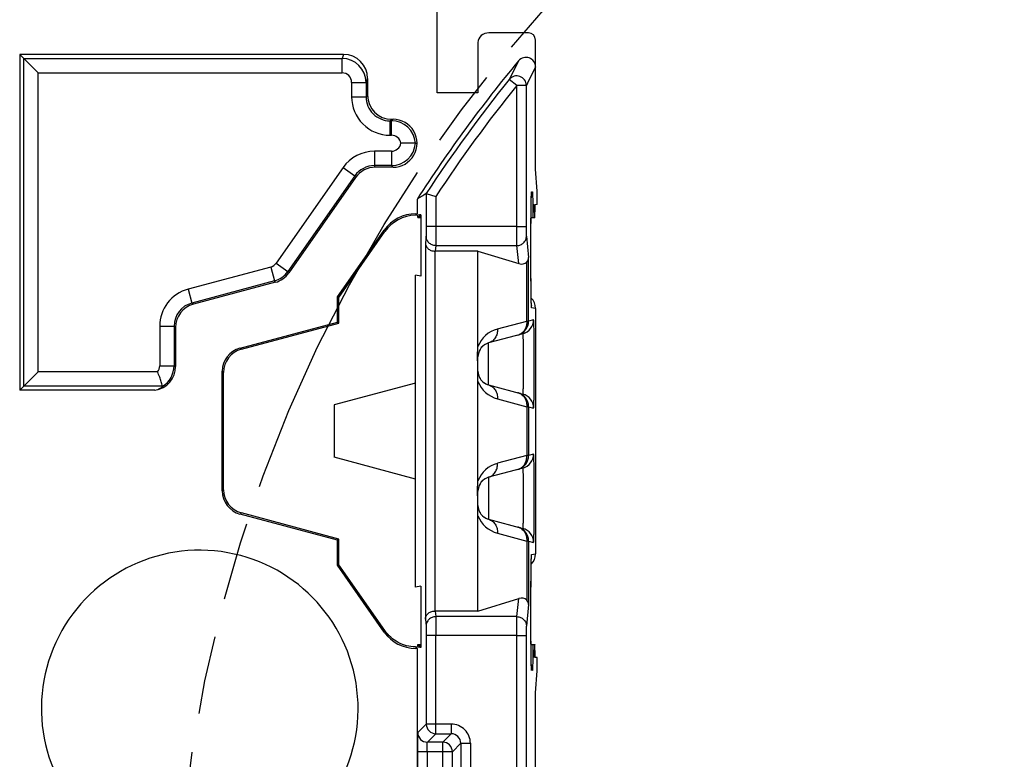
# Model space of a CAD drawing. Units: millimetres. Extents: x -59 to 59, y -37 to 37.
# Drawn here: x -33 to -13, y 4 to 20 of the extents above; entities that cross this region are included whole.
import ezdxf

# ---------------------------------------------------------------- set-up
doc = ezdxf.new("R2010")
doc.units = ezdxf.units.MM
doc.header["$LTSCALE"] = 16.335
doc.linetypes.add('PHANTOM', pattern=[0.8, 0.45, -0.05, 0.1, -0.05, 0.1, -0.05])
doc.layers.get('0').update_dxf_attribs({"linetype": 'CONTINUOUS'})
for name, color, linetype in [('CURVE', 7, 'CONTINUOUS'), ('DRAFT', 7, 'CONTINUOUS'), ('RACCORDO', 7, 'CONTINUOUS')]:
    doc.layers.add(name, color=color, linetype=linetype)

msp = doc.modelspace()

# ---------------------------------------------------------------- linework, layer by layer
at = {"color": 7, "linetype": 'CONTINUOUS'}
for p, q in [((-22.5, 16.706), (-22.5, 19.4)), ((-33.25, 19.1), (-33.25, 12.1)), ((-33.166, 19.016), (-33.25, 19.1)), ((-26.5, 19.1), (-33.25, 19.1)), ((-33.166, 19.016), (-32.867, 18.717)), ((-26, 18.6), (-26, 18.25)), ((-25.5, 17.75), (-25.47, 17.75)), ((-25.005, 17.25), (-25.306, 17.25)), ((-25.005, 17.25), (-24.97, 17.25)), ((-25.47, 16.75), (-25.84, 16.75)), ((-22.47, 16.25), (-22.5, 16.706)), ((-26.249, 16.537), (-27.642, 14.547)), ((-22.47, 15.971), (-22.47, 16.25)), ((-24.97, 16.08), (-24.97, 15.78)), ((-24.778, 16.2), (-24.578, 16.14)), ((-22.525, 15.967), (-22.545, 15.965)), ((-22.47, 15.971), (-22.51, 15.968)), ((-24.953, 15.7), (-24.892, 15.7)), ((-22.595, 15.7), (-22.517, 15.7)), ((-23.7, 15), (-24.596, 15)), ((-27.922, 14.351), (-29.629, 13.894)), ((-30, 13.411), (-30, 12.597)), ((-28.659, 12.979), (-26.63, 13.523)), ((-28.629, 12.956), (-26.6, 13.5)), ((-33.166, 12.184), (-32.867, 12.483)), ((-29.03, 10.004), (-29.03, 12.496)), ((-29, 10.027), (-29, 12.473)), ((-33.25, 12.1), (-33.166, 12.184)), ((-30.443, 12.1), (-33.25, 12.1)), ((-26.7, 11.794), (-26.7, 10.706)), ((-26.63, 8.977), (-28.659, 9.521)), ((-26.6, 9), (-28.629, 9.544)), ((-23.7, 7.5), (-24.596, 7.5)), ((-24.953, 6.8), (-24.892, 6.8)), ((-22.595, 6.8), (-22.517, 6.8)), ((-22.525, 6.533), (-22.545, 6.535)), ((-22.47, 6.529), (-22.51, 6.532)), ((-22.47, 6.25), (-22.47, 6.529)), ((-22.5, 5.794), (-22.47, 6.25))]:
    msp.add_line(p, q, dxfattribs=at)
at = {"color": 253, "linetype": 'CONTINUOUS'}
for p, q in [((-26.5, 19.1), (-26.533, 19.016)), ((-33.166, 12.184), (-33.166, 19.016)), ((-33.166, 19.016), (-26.533, 19.016)), ((-26.533, 18.717), (-26.533, 19.016)), ((-32.867, 12.483), (-32.867, 18.717)), ((-32.867, 18.717), (-26.533, 18.717)), ((-26.333, 18.517), (-26.333, 18.217)), ((-26.333, 18.517), (-26.033, 18.517)), ((-26, 18.6), (-26.033, 18.517)), ((-26.033, 18.517), (-26.033, 18.217)), ((-22.892, 18.454), (-23.048, 18.58)), ((-22.892, 15.512), (-22.892, 18.454)), ((-22.692, 18.454), (-22.892, 18.454)), ((-22.692, 15.512), (-22.692, 18.454)), ((-26.333, 18.217), (-26.033, 18.217)), ((-26, 18.25), (-26.033, 18.217)), ((-25.5, 17.75), (-25.533, 17.717)), ((-25.533, 17.417), (-25.533, 17.717)), ((-25.533, 17.717), (-25.504, 17.717)), ((-25.47, 17.75), (-25.504, 17.717)), ((-25.504, 17.417), (-25.504, 17.717)), ((-25.533, 17.417), (-25.504, 17.417)), ((-25.857, 17.083), (-25.857, 16.783)), ((-25.504, 17.083), (-25.857, 17.083)), ((-25.504, 17.083), (-25.504, 16.783)), ((-26.512, 16.742), (-27.908, 14.748)), ((-26.512, 16.742), (-26.267, 16.57)), ((-25.84, 16.75), (-25.857, 16.783)), ((-25.504, 16.783), (-25.857, 16.783)), ((-25.504, 16.783), (-25.47, 16.75)), ((-26.267, 16.57), (-27.663, 14.576)), ((-26.249, 16.537), (-26.267, 16.57)), ((-24.778, 16.2), (-24.778, 15.512)), ((-24.578, 16.14), (-24.578, 15.512)), ((-22.892, 15.512), (-24.778, 15.512)), ((-24.781, 15.315), (-24.796, 15.168)), ((-24.796, 15.168), (-24.796, 7.332)), ((-24.596, 15), (-24.596, 7.5)), ((-24.581, 15.118), (-24.593, 15)), ((-24.581, 15.118), (-22.889, 15.118)), ((-28.02, 14.67), (-29.74, 14.209)), ((-28.02, 14.67), (-27.943, 14.38)), ((-27.908, 14.748), (-27.663, 14.576)), ((-27.642, 14.547), (-27.663, 14.576)), ((-27.943, 14.38), (-29.663, 13.919)), ((-27.922, 14.351), (-27.943, 14.38)), ((-29.74, 14.209), (-29.663, 13.919)), ((-29.629, 13.894), (-29.663, 13.919)), ((-30.333, 13.436), (-30.333, 12.609)), ((-30.333, 13.436), (-30.033, 13.436)), ((-30.033, 13.436), (-30.033, 12.609)), ((-30, 13.411), (-30.033, 13.436)), ((-28.629, 12.956), (-28.659, 12.979)), ((-23.478, 12.212), (-23.478, 13.088)), ((-30.333, 12.609), (-30.033, 12.609)), ((-30.378, 12.483), (-32.867, 12.483)), ((-29, 12.473), (-29.03, 12.496)), ((-30.271, 12.184), (-33.166, 12.184)), ((-30.431, 12.102), (-30.43, 12.102)), ((-23.478, 10.288), (-23.478, 9.412)), ((-29, 10.027), (-29.03, 10.004)), ((-28.629, 9.544), (-28.659, 9.521)), ((-24.593, 7.5), (-24.581, 7.382)), ((-24.796, 7.332), (-24.781, 7.185)), ((-22.889, 7.382), (-24.581, 7.382)), ((-24.778, 6.988), (-24.778, 5.142)), ((-22.892, 6.988), (-24.778, 6.988)), ((-24.578, 4.942), (-24.578, 6.988)), ((-24.778, 5.142), (-24.955, 4.966)), ((-24.258, 5.142), (-24.778, 5.142)), ((-24.258, 5.142), (-24.258, 4.942)), ((-24.578, 4.942), (-24.755, 4.766)), ((-24.578, 4.942), (-24.258, 4.942)), ((-24.434, 4.766), (-24.258, 4.942)), ((-24.434, 4.766), (-24.755, 4.766)), ((-24.434, -4.766), (-24.434, 4.766)), ((-24.234, 4.566), (-24.058, 4.742)), ((-24.058, 4.742), (-24.058, -4.742)), ((-24.058, 4.742), (-23.858, 4.742)), ((-23.858, 4.742), (-23.858, -4.742)), ((-24.962, 4.566), (-24.962, -4.566)), ((-24.234, 4.566), (-24.962, 4.566)), ((-24.762, 4.566), (-24.762, -4.566)), ((-24.234, -4.566), (-24.234, 4.566))]:
    msp.add_line(p, q, dxfattribs=at)
for centre, radius, start, end in [((-26.533, 18.516), 0.5, 0.0393, 89.9764), ((16.669, -0.989), 44.276, 153.2086, 153.7706), ((-26.533, 18.517), 0.2, 359.9691, 89.982), ((16.889, -0.976), 44.093, 153.293, 153.8538), ((-22.892, 18.454), 0.2, 0.0508, 141.0723), ((0, 0), 29.404, 141.1266, 146.7079), ((-25.533, 18.217), 0.8, 179.9973, 270.0029), ((-25.533, 18.217), 0.5, 179.9831, 270.0142), ((-25.504, 17.217), 0.5, 3.8166, 89.9883), ((-25.504, 17.217), 0.2, 9.5486, 90.0028), ((-25.504, 17.283), 0.5, 270.0117, 356.1835), ((-25.504, 17.283), 0.2, 269.9966, 350.4521), ((-25.857, 16.283), 0.8, 89.9999, 145.0001), ((-25.857, 16.283), 0.5, 89.9931, 145.0034), ((-28.072, 14.863), 0.2, 285.0024, 324.9976), ((-28.072, 14.863), 0.5, 285.0058, 324.9961), ((-29.533, 13.436), 0.8, 104.9992, 180.0008), ((-29.533, 13.436), 0.5, 104.9899, 180.0074), ((-30.533, 12.609), 0.2, 321.0523, 359.997), ((-30.533, 12.609), 0.5, 301.6093, 359.9893), ((-33.322, 3.443), 9.738, 70.0512, 70.2592), ((-24.578, 5.142), 0.2, 180.021, 269.979), ((-24.258, 4.742), 0.4, 359.9974, 90.0025), ((-24.755, 4.966), 0.2, 180.0224, 269.979), ((-24.258, 4.742), 0.2, 359.9731, 90.0296)]:
    msp.add_arc(centre, radius, start, end, dxfattribs=at)
at = {"color": 7, "linetype": 'CONTINUOUS'}
for centre, radius, start, end in [((0, 0), 29.7, 140.3082, 147.2196), ((-22.7, 18.84), 0.2, 359.9872, 140.3404), ((0, 0), 29.604, 141.1266, 146.8238), ((-25.47, 17.25), 0.5, 269.998, 90.002), ((-12.615, -3.549), 23.194, 121.6287, 122.1876), ((-28.5, 12.473), 0.5, 104.9983, 180.0017), ((-23.4, 12.798), 0.3, 105, 175.2074), ((-30.5, 12.597), 0.5, 277.9983, 359.9981), ((-23.4, 12.502), 0.3, 205.0002, 255.0002), ((-29.498, 5.467), 6.7, 98.0025, 98.1136), ((-23.4, 9.998), 0.3, 104.9998, 175.1975), ((-28.5, 10.027), 0.5, 179.9983, 255.0017), ((-23.4, 9.702), 0.3, 205, 255), ((-29.498, 5.467), 3.3, 291.2975, 233.2188), ((-24.434, 4.566), 0.2, 0.021, 89.979)]:
    msp.add_arc(centre, radius, start, end, dxfattribs=at)
for centre, major_axis, ratio, start_param, end_param in [((-26.5, 18.6), (0.186, 0.465), 0.998896, -1.190093, 0.379942), ((-25.5, 18.25), (0.354, 0.354), 0.999695, 2.356347, 3.926839), ((-25.84, 16.25), (0.231, -0.444), 0.999806, 2.661706, 3.621479), ((-22.517, 16.2), (0, 0.5), 0.017455, -4.226538, -2.053593), ((-28.052, 14.834), (-0.287, 0.41), 0.999828, -3.490603, -2.792582), ((-29.5, 13.411), (0.397, -0.304), 0.999758, 2.487211, 3.795974), ((-28.53, 12.496), (0.397, -0.304), 0.999758, 2.487211, 3.795974), ((-29.498, 6.586), (0, 5.598), 0.979821, 0.171036, 0.173269), ((-28.53, 10.004), (0.397, 0.304), 0.999758, 2.487211, 3.795974), ((-22.517, 6.3), (0, 0.5), 0.017455, 5.195186, 7.36813)]:
    msp.add_ellipse(centre, major_axis=major_axis, ratio=ratio, start_param=start_param, end_param=end_param, dxfattribs=at)
at = {"color": 253, "linetype": 'CONTINUOUS'}
for points, knots in [([(-24.778, 15.512), (-24.778, 15.489), (-24.778, 15.446), (-24.779, 15.389), (-24.78, 15.346), (-24.78, 15.323), (-24.781, 15.315)], [0, 0, 0, 0, 0.347262, 0.652606, 0.879263, 1, 1, 1, 1]), ([(-24.578, 15.512), (-24.578, 15.466), (-24.578, 15.381), (-24.579, 15.265), (-24.58, 15.179), (-24.58, 15.134), (-24.581, 15.118)], [0, 0, 0, 0, 0.347304, 0.652681, 0.879347, 1, 1, 1, 1]), ([(-24.581, 15.118), (-24.607, 15.118), (-24.659, 15.128), (-24.726, 15.172), (-24.77, 15.238), (-24.781, 15.289), (-24.781, 15.315)], [0, 0, 0, 0, 0.251673, 0.502467, 0.75182, 1, 1, 1, 1]), ([(-24.581, 7.382), (-24.607, 7.382), (-24.659, 7.372), (-24.726, 7.328), (-24.77, 7.262), (-24.781, 7.211), (-24.781, 7.185)], [0, 0, 0, 0, 0.251673, 0.502467, 0.75182, 1, 1, 1, 1]), ([(-24.781, 7.185), (-24.78, 7.177), (-24.78, 7.154), (-24.779, 7.111), (-24.778, 7.054), (-24.778, 7.011), (-24.778, 6.988)], [0, 0, 0, 0, 0.120737, 0.347394, 0.652738, 1, 1, 1, 1]), ([(-24.581, 7.382), (-24.58, 7.366), (-24.58, 7.321), (-24.579, 7.235), (-24.578, 7.119), (-24.578, 7.034), (-24.578, 6.988)], [0, 0, 0, 0, 0.120653, 0.347319, 0.652696, 1, 1, 1, 1]), ([(-24.762, 4.566), (-24.762, 4.579), (-24.761, 4.604), (-24.761, 4.64), (-24.76, 4.674), (-24.76, 4.704), (-24.759, 4.729), (-24.758, 4.746), (-24.757, 4.756), (-24.756, 4.761), (-24.756, 4.764), (-24.755, 4.765), (-24.755, 4.766)], [0, 0, 0, 0, 0.192601, 0.378106, 0.549273, 0.699859, 0.824163, 0.917571, 0.951588, 0.976705, 0.992772, 1, 1, 1, 1])]:
    msp.add_open_spline(points, degree=3, knots=knots, dxfattribs=at)
at = {"color": 7, "linetype": 'CONTINUOUS'}
for points, knots in [([(-24.796, 15.168), (-24.795, 15.148), (-24.785, 15.106), (-24.744, 15.051), (-24.678, 15.01), (-24.622, 15), (-24.593, 15)], [0, 0, 0, 0, 0.204521, 0.430653, 0.695676, 1, 1, 1, 1]), ([(-30.271, 12.184), (-30.28, 12.216), (-30.299, 12.28), (-30.334, 12.381), (-30.361, 12.448), (-30.378, 12.483)], [0, 0, 0, 0, 0.316208, 0.635248, 1, 1, 1, 1]), ([(-30.431, 12.102), (-30.393, 12.109), (-30.334, 12.13), (-30.287, 12.168), (-30.271, 12.183)], [0, 0, 0, 0, 0.639419, 1, 1, 1, 1]), ([(-24.796, 7.332), (-24.795, 7.352), (-24.786, 7.393), (-24.745, 7.448), (-24.692, 7.481), (-24.64, 7.497), (-24.611, 7.5), (-24.596, 7.5)], [0, 0, 0, 0, 0.20462, 0.430534, 0.694849, 0.844001, 1, 1, 1, 1]), ([(-24.955, 4.966), (-24.955, 4.965), (-24.955, 4.962), (-24.956, 4.956), (-24.957, 4.946), (-24.957, 4.932), (-24.958, 4.915), (-24.959, 4.886), (-24.96, 4.843), (-24.96, 4.783), (-24.961, 4.715), (-24.961, 4.642), (-24.962, 4.591), (-24.962, 4.566)], [0, 0, 0, 0, 0.006627, 0.022469, 0.047476, 0.081441, 0.124026, 0.174865, 0.299289, 0.450052, 0.621431, 0.807165, 1, 1, 1, 1])]:
    msp.add_open_spline(points, degree=3, knots=knots, dxfattribs=at)
at = {"layer": 'CURVE', "color": 253, "linetype": 'PHANTOM'}
msp.add_circle((0, 0), 30, dxfattribs=at)
at = {"layer": 'DRAFT', "color": 7, "linetype": 'CONTINUOUS'}
for p, q in [((-24.55, 18.3), (-24.55, 22)), ((-23.7, 18.3), (-24.55, 18.3)), ((-24.922, 15.757), (-24.949, 15.754)), ((-24.892, 15.759), (-24.914, 15.758)), ((-24.892, 15.759), (-24.892, 14.481)), ((-25, 8), (-25, 14.5)), ((-24.892, 14.481), (-25, 14.5)), ((-26.63, 13.523), (-26.63, 14.046)), ((-26.63, 14.046), (-26.6, 14.036)), ((-26.6, 13.5), (-26.6, 14.036)), ((-26.63, 13.523), (-26.6, 13.5)), ((-25, 12.25), (-26.7, 11.794)), ((-25, 10.25), (-26.7, 10.706)), ((-26.63, 8.977), (-26.6, 9)), ((-26.63, 8.454), (-26.63, 8.977)), ((-26.6, 8.464), (-26.6, 9)), ((-26.63, 8.454), (-26.6, 8.464)), ((-24.892, 8.019), (-25, 8)), ((-24.892, 8.019), (-24.892, 6.741)), ((-24.97, 6.72), (-24.97, -6.72)), ((-24.922, 6.743), (-24.949, 6.746)), ((-24.892, 6.741), (-24.914, 6.742))]:
    msp.add_line(p, q, dxfattribs=at)
for centre, start_param, end_param in [((-24.953, 16.2), 2.673527, 3.612713), ((-24.918, 16.2), 2.660203, 3.626037), ((-24.953, 6.3), -0.47112, 0.468066), ((-24.918, 6.3), -0.484444, 0.48139)]:
    msp.add_ellipse(centre, major_axis=(0, 0.5), ratio=0.017455, start_param=start_param, end_param=end_param, dxfattribs=at)
at = {"layer": 'RACCORDO', "color": 7, "linetype": 'CONTINUOUS'}
for p, q in [((-22.65, 19.55), (-23.471, 19.55)), ((-23.7, 19.352), (-23.7, 18.3)), ((-22.593, 15.949), (-22.591, 16.027)), ((-22.591, 16.027), (-22.59, 16.083)), ((-22.59, 16.083), (-22.589, 16.114)), ((-22.589, 16.114), (-22.588, 16.141)), ((-22.588, 16.158), (-22.587, 16.168)), ((-22.588, 16.141), (-22.588, 16.158)), ((-22.587, 16.176), (-22.587, 16.183)), ((-22.587, 16.168), (-22.587, 16.176)), ((-22.595, 15.677), (-22.594, 15.83)), ((-22.594, 15.83), (-22.593, 15.949)), ((-25, 15.75), (-25.003, 15.75)), ((-24.989, 15.761), (-25, 15.75)), ((-24.957, 15.754), (-25, 15.75)), ((-24.999, 15.78), (-24.97, 15.78)), ((-24.989, 15.761), (-24.97, 15.78)), ((-22.596, 15.471), (-22.595, 15.677)), ((-26.63, 14.046), (-25.654, 15.439)), ((-26.6, 14.036), (-25.639, 15.409)), ((-22.596, 14.538), (-22.596, 15.471)), ((-23.7, 13.014), (-23.7, 15)), ((-23.7, 15), (-22.852, 14.741)), ((-22.595, 14.343), (-22.596, 14.538)), ((-22.594, 14.187), (-22.595, 14.343)), ((-22.592, 14.085), (-22.594, 14.187)), ((-22.591, 14.012), (-22.592, 14.085)), ((-22.59, 13.962), (-22.591, 14.012)), ((-22.589, 13.93), (-22.59, 13.962)), ((-22.588, 13.909), (-22.589, 13.93)), ((-22.587, 13.893), (-22.588, 13.909)), ((-22.587, 13.883), (-22.587, 13.893)), ((-22.587, 13.876), (-22.587, 13.883)), ((-22.586, 13.87), (-22.587, 13.876)), ((-22.501, 13.808), (-22.501, 8.692)), ((-22.764, 13.279), (-23.478, 13.088)), ((-23.7, 12.289), (-23.7, 12.798)), ((-23.7, 10.214), (-23.7, 12.286)), ((-23.478, 12.212), (-22.764, 12.021)), ((-22.764, 10.479), (-23.478, 10.288)), ((-23.7, 9.488), (-23.7, 9.998)), ((-23.7, 7.5), (-23.7, 9.486)), ((-23.478, 9.412), (-22.764, 9.221)), ((-22.587, 8.618), (-22.587, 8.625)), ((-22.587, 8.609), (-22.587, 8.618)), ((-25.654, 7.061), (-26.63, 8.454)), ((-25.639, 7.091), (-26.6, 8.464)), ((-22.593, 8.379), (-22.591, 8.464)), ((-22.591, 8.464), (-22.59, 8.516)), ((-22.59, 8.516), (-22.589, 8.551)), ((-22.589, 8.573), (-22.588, 8.593)), ((-22.589, 8.551), (-22.589, 8.573)), ((-22.588, 8.593), (-22.587, 8.609)), ((-22.595, 8.095), (-22.594, 8.263)), ((-22.594, 8.263), (-22.593, 8.379)), ((-22.596, 7.891), (-22.595, 8.095)), ((-22.596, 6.969), (-22.596, 7.891)), ((-23.7, 7.5), (-22.852, 7.759)), ((-22.595, 6.783), (-22.596, 6.969)), ((-22.594, 6.635), (-22.595, 6.783)), ((-24.957, 6.746), (-25, 6.75)), ((-24.97, 6.72), (-24.999, 6.72)), ((-24.97, 6.72), (-24.989, 6.739)), ((-22.592, 6.523), (-22.594, 6.635)), ((-22.591, 6.454), (-22.592, 6.523)), ((-22.59, 6.406), (-22.591, 6.454)), ((-22.589, 6.374), (-22.59, 6.406)), ((-22.588, 6.354), (-22.589, 6.374)), ((-22.588, 6.337), (-22.588, 6.354)), ((-22.587, 6.328), (-22.588, 6.337)), ((-22.587, 6.32), (-22.587, 6.328)), ((-22.586, 6.314), (-22.587, 6.32)), ((-22.586, 6.309), (-22.586, 6.314)), ((-22.586, 6.305), (-22.586, 6.305)), ((-22.5, -5.794), (-22.5, 5.794))]:
    msp.add_line(p, q, dxfattribs=at)
at = {"layer": 'RACCORDO', "color": 253, "linetype": 'CONTINUOUS'}
for p, q in [((-22.582, 16.236), (-22.561, 16.238)), ((-24.989, 15.761), (-24.999, 15.78)), ((-25.639, 15.409), (-25.654, 15.439)), ((-22.892, 15.512), (-22.692, 15.512)), ((-22.596, 15.433), (-22.596, 15.433)), ((-22.689, 15.315), (-22.645, 14.867)), ((-22.852, 14.741), (-22.889, 15.118)), ((-22.685, 13.541), (-22.685, 14.774)), ((-22.645, 13.541), (-22.645, 14.867)), ((-22.596, 14.634), (-22.596, 14.634)), ((-22.501, 13.808), (-22.582, 13.822)), ((-22.542, 13.569), (-22.645, 13.541)), ((-23.295, 13.378), (-22.685, 13.541)), ((-22.685, 13.541), (-22.645, 13.541)), ((-23.295, 11.922), (-22.685, 11.759)), ((-22.685, 11.759), (-22.685, 10.741)), ((-22.645, 11.759), (-22.685, 11.759)), ((-22.645, 11.759), (-22.645, 10.741)), ((-22.645, 11.759), (-22.542, 11.731)), ((-22.685, 10.741), (-23.295, 10.578)), ((-22.645, 10.741), (-22.685, 10.741)), ((-22.542, 10.769), (-22.645, 10.741)), ((-23.295, 9.122), (-22.685, 8.959)), ((-22.685, 8.959), (-22.685, 7.726)), ((-22.645, 8.959), (-22.685, 8.959)), ((-22.645, 8.959), (-22.645, 7.633)), ((-22.645, 8.959), (-22.542, 8.931)), ((-22.582, 8.678), (-22.501, 8.692)), ((-22.596, 7.866), (-22.596, 7.866)), ((-22.889, 7.382), (-22.852, 7.759)), ((-22.645, 7.633), (-22.689, 7.185)), ((-25.639, 7.091), (-25.654, 7.061)), ((-22.892, -6.988), (-22.892, 6.988)), ((-22.892, 6.988), (-22.692, 6.988)), ((-22.692, -6.988), (-22.692, 6.988)), ((-22.596, 7.067), (-22.596, 7.067)), ((-24.989, 6.739), (-24.999, 6.72)), ((-22.561, 6.262), (-22.582, 6.264))]:
    msp.add_line(p, q, dxfattribs=at)
at = {"layer": 'RACCORDO', "color": 7, "linetype": 'CONTINUOUS'}
for points in [[(-22.587, 16.183), (-22.586, 16.189), (-22.586, 16.191), (-22.586, 16.193)], [(-22.586, 13.865), (-22.586, 13.864), (-22.586, 13.863), (-22.586, 13.863), (-22.586, 13.864), (-22.586, 13.866), (-22.586, 13.868), (-22.586, 13.87)], [(-22.587, 8.625), (-22.586, 8.631), (-22.586, 8.633), (-22.586, 8.635), (-22.586, 8.636)], [(-22.586, 6.306), (-22.586, 6.307), (-22.586, 6.309)]]:
    msp.add_lwpolyline(points, dxfattribs=at)
at = {"layer": 'RACCORDO', "color": 253, "linetype": 'CONTINUOUS'}
for centre, radius, start, end in [((-22.883, 16.237), 0.301, 350.6849, 359.9765), ((-22.883, 13.822), 0.301, 0.0203, 9.4337), ((-22.842, 13.569), 0.3, 285.0068, 0.0051), ((-23.14, 12.798), 0.6, 104.9978, 158.9116), ((-22.945, 13.541), 0.3, 285.0068, 0.0051), ((-22.924, 13.465), 0.221, 285.012, 290.9926), ((-23.14, 12.502), 0.6, 201.0886, 255.0022), ((-22.945, 11.759), 0.299, 359.9922, 74.9926), ((-22.924, 11.835), 0.221, 69.0074, 74.988), ((-22.842, 11.731), 0.3, 359.9949, 74.9932), ((-22.945, 10.741), 0.3, 290.0047, 0.0061), ((-22.842, 10.769), 0.3, 285.0068, 0.0051), ((-23.14, 9.998), 0.6, 104.9986, 158.9108), ((-22.945, 10.741), 0.299, 285.0074, 290.0212), ((-22.924, 10.665), 0.221, 285.012, 290.9926), ((-23.14, 9.702), 0.6, 201.0886, 255.0021), ((-22.945, 8.959), 0.299, 359.9922, 74.9926), ((-22.924, 9.035), 0.221, 69.0074, 74.988), ((-22.842, 8.931), 0.3, 359.9949, 74.9932), ((-22.883, 8.678), 0.301, 350.5658, 359.9797), ((-22.883, 6.263), 0.301, 0.0235, 9.3147)]:
    msp.add_arc(centre, radius, start, end, dxfattribs=at)
at = {"layer": 'RACCORDO', "color": 7, "linetype": 'CONTINUOUS'}
for centre, radius, start, end in [((-24.984, 14.95), 0.8, 91.3589, 144.9993), ((-23.4, 12.798), 0.3, 104.9986, 180), ((-23.4, 12.502), 0.3, 180, 255.0019), ((-23.4, 9.998), 0.3, 104.9985, 179.9979), ((-23.4, 9.702), 0.3, 180, 255.0012), ((-24.293, 7.436), 0.985, 224.1249, 225.0039), ((-22.863, 6.261), 0.302, 23.6158, 24.8946)]:
    msp.add_arc(centre, radius, start, end, dxfattribs=at)
for centre, major_axis, ratio, start_param, end_param in [((-23.469, 19.35), (-0.231, 0.007), 0.865926, -1.535896, 0.026174), ((-22.65, 19.4), (-0.106, -0.106), 0.999695, 2.356347, 3.926839), ((-22.552, 16.2), (0, 0.5), 0.017455, 1.494157, 4.222677), ((-24.999, 14.98), (-0.369, 0.71), 0.999806, -0.479886, 0.479886), ((-22.852, 14.944), (0.16, -0.178), 0.733488, -0.88444, 0.059979), ((-22.801, 13.808), (0.013, 0.3), 0.999689, -1.527491, -0.731322), ((-22.801, 8.692), (-0.013, 0.3), 0.999689, -2.410269, -1.614101), ((-22.852, 7.556), (0.16, 0.178), 0.733488, -0.059979, 0.88444), ((-24.999, 7.52), (0.369, 0.71), 0.999806, -3.621479, -2.661706), ((-22.552, 6.3), (0, 0.5), 0.017455, 5.202101, 7.930621)]:
    msp.add_ellipse(centre, major_axis=major_axis, ratio=ratio, start_param=start_param, end_param=end_param, dxfattribs=at)
at = {"layer": 'RACCORDO', "color": 253, "linetype": 'CONTINUOUS'}
for points, knots in [([(-22.59, 16.102), (-22.589, 16.112), (-22.589, 16.131), (-22.588, 16.158), (-22.587, 16.181), (-22.586, 16.2), (-22.585, 16.215), (-22.584, 16.226), (-22.583, 16.233), (-22.583, 16.235), (-22.582, 16.236), (-22.582, 16.236)], [0, 0, 0, 0, 0.227693, 0.427773, 0.599131, 0.740813, 0.852121, 0.932425, 0.981418, 0.994277, 1, 1, 1, 1]), ([(-22.596, 15.433), (-22.596, 15.56), (-22.595, 15.782), (-22.592, 16.005), (-22.59, 16.102)], [0, 0, 0, 0, 0.566718, 1, 1, 1, 1]), ([(-22.889, 15.118), (-22.89, 15.134), (-22.89, 15.179), (-22.891, 15.265), (-22.892, 15.381), (-22.892, 15.466), (-22.892, 15.512)], [0, 0, 0, 0, 0.120653, 0.347319, 0.652696, 1, 1, 1, 1]), ([(-22.689, 15.315), (-22.69, 15.323), (-22.69, 15.346), (-22.691, 15.389), (-22.692, 15.446), (-22.692, 15.489), (-22.692, 15.512)], [0, 0, 0, 0, 0.120737, 0.347394, 0.652738, 1, 1, 1, 1]), ([(-22.889, 15.118), (-22.863, 15.118), (-22.811, 15.128), (-22.745, 15.172), (-22.7, 15.238), (-22.689, 15.289), (-22.689, 15.315)], [0, 0, 0, 0, 0.251673, 0.502467, 0.75182, 1, 1, 1, 1]), ([(-22.59, 13.958), (-22.592, 14.056), (-22.595, 14.281), (-22.596, 14.507), (-22.596, 14.634)], [0, 0, 0, 0, 0.434385, 1, 1, 1, 1]), ([(-22.582, 13.822), (-22.582, 13.822), (-22.583, 13.823), (-22.583, 13.825), (-22.584, 13.827), (-22.584, 13.833), (-22.585, 13.843), (-22.586, 13.859), (-22.587, 13.878), (-22.588, 13.901), (-22.589, 13.928), (-22.589, 13.948), (-22.59, 13.958)], [0, 0, 0, 0, 0.005945, 0.01908, 0.039936, 0.068589, 0.149278, 0.260826, 0.402545, 0.573682, 0.773225, 1, 1, 1, 1]), ([(-22.542, 11.731), (-22.542, 11.731), (-22.541, 11.733), (-22.54, 11.736), (-22.539, 11.741), (-22.539, 11.749), (-22.538, 11.758), (-22.537, 11.776), (-22.536, 11.802), (-22.534, 11.841), (-22.533, 11.887), (-22.532, 11.94), (-22.531, 12.001), (-22.529, 12.067), (-22.528, 12.167), (-22.527, 12.302), (-22.526, 12.472), (-22.526, 12.65), (-22.526, 12.828), (-22.527, 12.998), (-22.528, 13.133), (-22.529, 13.233), (-22.531, 13.299), (-22.532, 13.36), (-22.533, 13.413), (-22.534, 13.459), (-22.536, 13.498), (-22.537, 13.524), (-22.538, 13.542), (-22.539, 13.551), (-22.539, 13.559), (-22.54, 13.564), (-22.541, 13.567), (-22.542, 13.569), (-22.542, 13.569)], [0, 0, 0, 0, 0.000651, 0.002405, 0.005341, 0.009466, 0.014777, 0.021259, 0.037673, 0.058563, 0.083722, 0.112915, 0.145853, 0.182223, 0.221669, 0.308244, 0.402232, 0.5, 0.597768, 0.691756, 0.778331, 0.817777, 0.854147, 0.887085, 0.916278, 0.941437, 0.962327, 0.978741, 0.985223, 0.990534, 0.994659, 0.997595, 0.999349, 1, 1, 1, 1]), ([(-23.295, 13.378), (-23.293, 13.345), (-23.298, 13.28), (-23.334, 13.191), (-23.396, 13.122), (-23.45, 13.096), (-23.478, 13.088)], [0, 0, 0, 0, 0.266722, 0.522294, 0.765315, 1, 1, 1, 1]), ([(-22.685, 13.541), (-22.683, 13.511), (-22.687, 13.45), (-22.718, 13.366), (-22.772, 13.298), (-22.82, 13.268), (-22.845, 13.259)], [0, 0, 0, 0, 0.265702, 0.521285, 0.765067, 1, 1, 1, 1]), ([(-22.764, 12.021), (-22.764, 12.021), (-22.763, 12.022), (-22.762, 12.025), (-22.761, 12.034), (-22.759, 12.049), (-22.758, 12.069), (-22.757, 12.095), (-22.755, 12.127), (-22.754, 12.164), (-22.752, 12.222), (-22.751, 12.304), (-22.749, 12.411), (-22.748, 12.528), (-22.748, 12.65), (-22.748, 12.772), (-22.749, 12.889), (-22.751, 12.996), (-22.752, 13.078), (-22.754, 13.136), (-22.755, 13.173), (-22.757, 13.205), (-22.758, 13.231), (-22.759, 13.251), (-22.761, 13.266), (-22.762, 13.275), (-22.763, 13.278), (-22.764, 13.279), (-22.764, 13.279)], [0, 0, 0, 0, 0.000766, 0.002532, 0.00956, 0.021305, 0.037671, 0.058519, 0.083643, 0.112809, 0.145729, 0.221536, 0.308134, 0.402169, 0.499997, 0.597825, 0.69186, 0.778459, 0.854266, 0.887187, 0.916353, 0.941478, 0.962326, 0.978694, 0.990439, 0.997467, 0.999234, 1, 1, 1, 1]), ([(-23.478, 12.212), (-23.45, 12.204), (-23.396, 12.178), (-23.334, 12.109), (-23.298, 12.02), (-23.293, 11.955), (-23.295, 11.922)], [0, 0, 0, 0, 0.234685, 0.477706, 0.733278, 1, 1, 1, 1]), ([(-22.845, 12.041), (-22.82, 12.032), (-22.772, 12.002), (-22.718, 11.934), (-22.687, 11.85), (-22.683, 11.789), (-22.685, 11.759)], [0, 0, 0, 0, 0.234933, 0.478715, 0.734298, 1, 1, 1, 1]), ([(-22.845, 10.459), (-22.82, 10.468), (-22.772, 10.498), (-22.718, 10.566), (-22.687, 10.65), (-22.683, 10.711), (-22.685, 10.741)], [0, 0, 0, 0, 0.234933, 0.478715, 0.734298, 1, 1, 1, 1]), ([(-22.542, 8.931), (-22.542, 8.931), (-22.541, 8.933), (-22.54, 8.936), (-22.539, 8.941), (-22.539, 8.949), (-22.538, 8.958), (-22.537, 8.976), (-22.536, 9.002), (-22.534, 9.041), (-22.533, 9.087), (-22.532, 9.14), (-22.531, 9.201), (-22.529, 9.267), (-22.528, 9.367), (-22.527, 9.502), (-22.526, 9.672), (-22.526, 9.85), (-22.526, 10.028), (-22.527, 10.198), (-22.528, 10.333), (-22.529, 10.433), (-22.531, 10.499), (-22.532, 10.56), (-22.533, 10.613), (-22.534, 10.659), (-22.536, 10.698), (-22.537, 10.724), (-22.538, 10.742), (-22.539, 10.751), (-22.539, 10.759), (-22.54, 10.764), (-22.541, 10.767), (-22.542, 10.769), (-22.542, 10.769)], [0, 0, 0, 0, 0.000651, 0.002405, 0.005341, 0.009466, 0.014777, 0.021259, 0.037673, 0.058563, 0.083722, 0.112915, 0.145853, 0.182223, 0.221669, 0.308244, 0.402232, 0.5, 0.597768, 0.691756, 0.778331, 0.817777, 0.854147, 0.887085, 0.916278, 0.941437, 0.962327, 0.978741, 0.985223, 0.990534, 0.994659, 0.997595, 0.999349, 1, 1, 1, 1]), ([(-23.478, 10.288), (-23.45, 10.296), (-23.396, 10.322), (-23.334, 10.391), (-23.298, 10.48), (-23.293, 10.545), (-23.295, 10.578)], [0, 0, 0, 0, 0.234685, 0.477706, 0.733278, 1, 1, 1, 1]), ([(-22.764, 9.221), (-22.764, 9.221), (-22.763, 9.222), (-22.762, 9.225), (-22.761, 9.234), (-22.759, 9.249), (-22.758, 9.269), (-22.757, 9.295), (-22.755, 9.327), (-22.754, 9.364), (-22.752, 9.422), (-22.751, 9.504), (-22.749, 9.611), (-22.748, 9.728), (-22.748, 9.85), (-22.748, 9.972), (-22.749, 10.089), (-22.751, 10.196), (-22.752, 10.278), (-22.754, 10.336), (-22.755, 10.373), (-22.757, 10.405), (-22.758, 10.431), (-22.759, 10.451), (-22.761, 10.466), (-22.762, 10.475), (-22.763, 10.478), (-22.764, 10.479), (-22.764, 10.479)], [0, 0, 0, 0, 0.000766, 0.002532, 0.00956, 0.021305, 0.037671, 0.058519, 0.083643, 0.112809, 0.145729, 0.221536, 0.308134, 0.402169, 0.499997, 0.597825, 0.69186, 0.778459, 0.854267, 0.887187, 0.916353, 0.941478, 0.962326, 0.978694, 0.990439, 0.997467, 0.999234, 1, 1, 1, 1]), ([(-23.478, 9.412), (-23.45, 9.404), (-23.396, 9.378), (-23.334, 9.309), (-23.298, 9.22), (-23.293, 9.155), (-23.295, 9.122)], [0, 0, 0, 0, 0.234685, 0.477706, 0.733278, 1, 1, 1, 1]), ([(-22.845, 9.241), (-22.82, 9.232), (-22.772, 9.202), (-22.718, 9.134), (-22.687, 9.05), (-22.683, 8.989), (-22.685, 8.959)], [0, 0, 0, 0, 0.234933, 0.478715, 0.734298, 1, 1, 1, 1]), ([(-22.59, 8.542), (-22.589, 8.552), (-22.589, 8.572), (-22.588, 8.599), (-22.587, 8.622), (-22.586, 8.641), (-22.585, 8.657), (-22.584, 8.667), (-22.584, 8.673), (-22.583, 8.675), (-22.583, 8.677), (-22.582, 8.678), (-22.582, 8.678)], [0, 0, 0, 0, 0.226775, 0.426318, 0.597455, 0.739174, 0.850722, 0.931411, 0.960064, 0.98092, 0.994055, 1, 1, 1, 1]), ([(-22.596, 7.866), (-22.596, 7.993), (-22.595, 8.219), (-22.592, 8.444), (-22.59, 8.542)], [0, 0, 0, 0, 0.565615, 1, 1, 1, 1]), ([(-22.892, 6.988), (-22.892, 7.034), (-22.892, 7.119), (-22.891, 7.235), (-22.89, 7.321), (-22.89, 7.366), (-22.889, 7.382)], [0, 0, 0, 0, 0.347304, 0.652681, 0.879347, 1, 1, 1, 1]), ([(-22.889, 7.382), (-22.863, 7.382), (-22.811, 7.372), (-22.745, 7.328), (-22.7, 7.262), (-22.689, 7.211), (-22.689, 7.185)], [0, 0, 0, 0, 0.251673, 0.502467, 0.75182, 1, 1, 1, 1]), ([(-22.692, 6.988), (-22.692, 7.011), (-22.692, 7.054), (-22.691, 7.111), (-22.69, 7.154), (-22.69, 7.177), (-22.689, 7.185)], [0, 0, 0, 0, 0.347262, 0.652606, 0.879263, 1, 1, 1, 1]), ([(-22.59, 6.398), (-22.592, 6.495), (-22.595, 6.718), (-22.596, 6.94), (-22.596, 7.067)], [0, 0, 0, 0, 0.433282, 1, 1, 1, 1]), ([(-22.582, 6.264), (-22.582, 6.264), (-22.583, 6.265), (-22.583, 6.267), (-22.584, 6.274), (-22.585, 6.285), (-22.586, 6.3), (-22.587, 6.319), (-22.588, 6.342), (-22.589, 6.369), (-22.589, 6.388), (-22.59, 6.398)], [0, 0, 0, 0, 0.005723, 0.018582, 0.067575, 0.147879, 0.259187, 0.400869, 0.572227, 0.772307, 1, 1, 1, 1])]:
    msp.add_open_spline(points, degree=3, knots=knots, dxfattribs=at)
at = {"layer": 'RACCORDO', "color": 7, "linetype": 'CONTINUOUS'}
for points in [[(-22.561, 16.238), (-22.561, 16.195), (-22.571, 16.151), (-22.589, 16.111)], [(-23.707, 12.894), (-23.703, 12.934), (-23.7, 12.974), (-23.7, 13.014)], [(-23.71, 10.042), (-23.709, 10.059), (-23.708, 10.077), (-23.707, 10.094)], [(-23.707, 10.094), (-23.703, 10.134), (-23.7, 10.174), (-23.7, 10.214)], [(-22.586, 6.383), (-22.57, 6.345), (-22.561, 6.303), (-22.561, 6.262)]]:
    msp.add_open_spline(points, degree=3, dxfattribs=at)
for points, knots in [([(-22.685, 14.774), (-22.673, 14.787), (-22.653, 14.816), (-22.645, 14.851), (-22.645, 14.867)], [0, 0, 0, 0, 0.521153, 1, 1, 1, 1]), ([(-23.7, 12.585), (-23.7, 12.611), (-23.703, 12.662), (-23.71, 12.739), (-23.712, 12.817), (-23.708, 12.869), (-23.707, 12.894)], [0, 0, 0, 0, 0.249996, 0.500016, 0.749994, 1, 1, 1, 1]), ([(-23.7, 9.786), (-23.7, 9.828), (-23.706, 9.892), (-23.712, 9.978), (-23.711, 10.021), (-23.71, 10.042)], [0, 0, 0, 0, 0.499973, 0.749994, 1, 1, 1, 1]), ([(-22.645, 7.633), (-22.645, 7.649), (-22.653, 7.684), (-22.673, 7.713), (-22.685, 7.726)], [0, 0, 0, 0, 0.478844, 1, 1, 1, 1]), ([(-25.003, 6.75), (-25.065, 6.752), (-25.189, 6.769), (-25.365, 6.838), (-25.519, 6.946), (-25.603, 7.04), (-25.639, 7.091)], [0, 0, 0, 0, 0.250047, 0.499989, 0.74999, 1, 1, 1, 1])]:
    msp.add_open_spline(points, degree=3, knots=knots, dxfattribs=at)

doc.saveas('drawing.dxf')
